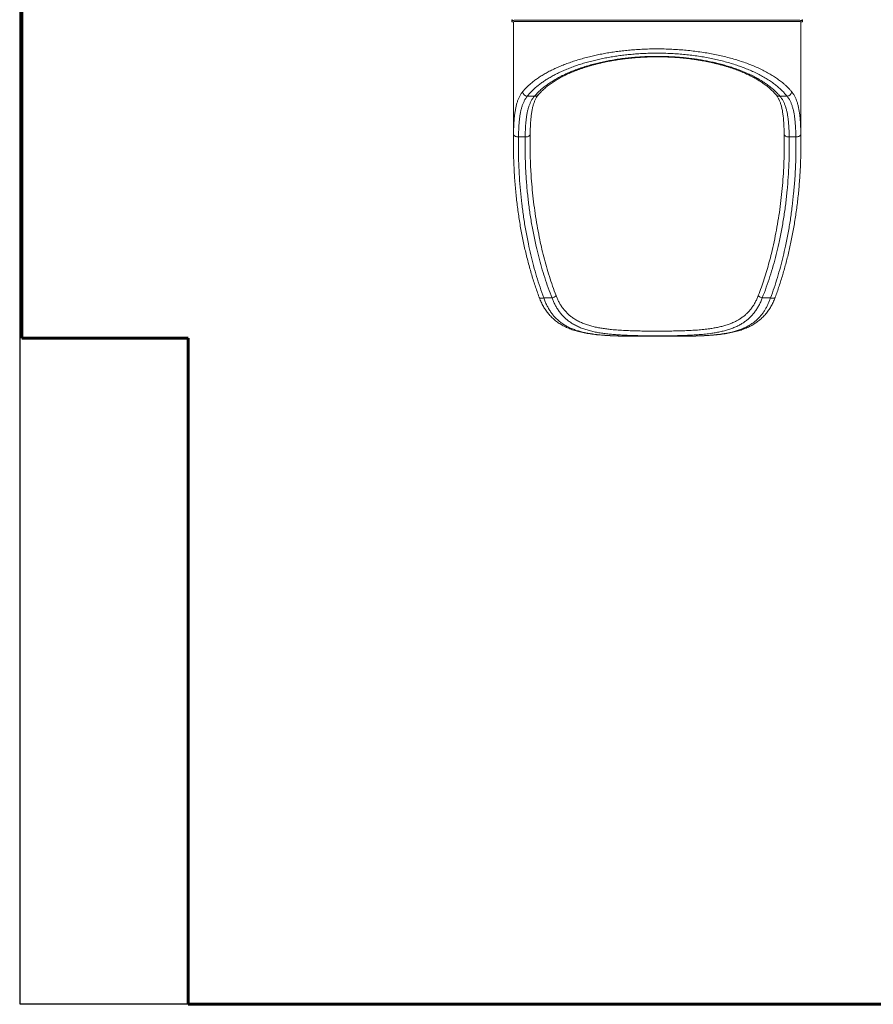
# Model space of a CAD drawing. Units: millimetres. Extents: x -8383 to 4083, y -3983 to 4160.
# Drawn here: x -5598 to -3036, y -3983 to -1028 of the extents above; entities that cross this region are included whole.
import ezdxf
from ezdxf.lldxf.tags import DXFTag

# ---------------------------------------------------------------- set-up
doc = ezdxf.new("R2010")
doc.units = ezdxf.units.MM
doc.layers.add('AREA MAX', color=3, linetype='Continuous')
doc.layers.add('PERIMETRO', color=7, linetype='Continuous')
tags = doc.linetypes.add('HIDDEN', pattern=[1.905, 1.27, -0.635]).pattern_tags.tags
tags[6:7] = [DXFTag(74, 4), DXFTag(75, 0), DXFTag(340, '0'), DXFTag(46, 1.0), DXFTag(50, 0.0), DXFTag(44, 0.0), DXFTag(45, 0.0)]
tags[4:5] = [DXFTag(74, 4), DXFTag(75, 0), DXFTag(340, '0'), DXFTag(46, 1.0), DXFTag(50, 0.0), DXFTag(44, 0.0), DXFTag(45, 0.0)]

msp = doc.modelspace()

# ---------------------------------------------------------------- linework, layer by layer
at = {"color": 7, "linetype": 'Continuous', "lineweight": 15}
for p, q in [((-4120.459, -1029.71), (-4120.459, -1033.71)), ((-4115.959, -1033.71), (-4115.959, -1397.701)), ((-3252.959, -1397.699), (-3252.959, -1033.71)), ((-3248.459, -1033.71), (-3248.459, -1029.71)), ((-4052.953, -1257.587), (-4074.387, -1257.587)), ((-3294.532, -1257.587), (-3315.966, -1257.587)), ((-4080.733, -1379.618), (-4100.743, -1379.618)), ((-3268.175, -1379.618), (-3288.186, -1379.618)), ((-4024.726, -1862.992), (-3999.948, -1862.992)), ((-3368.971, -1862.992), (-3344.193, -1862.992))]:
    msp.add_line(p, q, dxfattribs=at)
at = {"color": 8, "linetype": 'Continuous', "lineweight": 15}
for p, q in [((-4115.785, -1381.856), (-4115.736, -1372.156)), ((-3253.183, -1372.156), (-3253.101, -1381.649)), ((-3780.242, -1977.63), (-3779.988, -1977.593)), ((-3588.681, -1977.63), (-3588.931, -1977.593))]:
    msp.add_line(p, q, dxfattribs=at)
at = {"color": 8, "linetype": 'Continuous', "lineweight": 15, "flags": 128}
for points in [[(-3248.459, -1029.71), (-3248.504, -1029.703), (-3248.856, -1029.69), (-3249.56, -1029.678), (-3250.616, -1029.665), (-3252.023, -1029.652), (-3253.779, -1029.639), (-3255.883, -1029.626), (-3258.334, -1029.614), (-3261.129, -1029.601), (-3264.266, -1029.588), (-3267.743, -1029.576), (-3271.556, -1029.564), (-3275.704, -1029.551), (-3280.181, -1029.539), (-3284.986, -1029.527), (-3290.113, -1029.516), (-3295.559, -1029.504), (-3301.32, -1029.492), (-3307.39, -1029.481), (-3313.765, -1029.47), (-3320.439, -1029.459), (-3327.408, -1029.448), (-3334.665, -1029.438), (-3342.205, -1029.428), (-3350.022, -1029.418), (-3358.109, -1029.408), (-3366.459, -1029.398), (-3375.067, -1029.389), (-3383.925, -1029.38), (-3393.026, -1029.371), (-3402.362, -1029.363), (-3411.926, -1029.354), (-3421.711, -1029.346), (-3431.708, -1029.339), (-3441.909, -1029.331), (-3452.306, -1029.324), (-3462.891, -1029.318), (-3473.655, -1029.311), (-3484.589, -1029.305), (-3495.685, -1029.299), (-3506.934, -1029.294), (-3518.326, -1029.289), (-3529.852, -1029.284), (-3541.503, -1029.28), (-3553.27, -1029.276), (-3565.142, -1029.272), (-3577.112, -1029.268), (-3589.168, -1029.265), (-3601.301, -1029.263), (-3613.501, -1029.26), (-3625.758, -1029.259), (-3638.063, -1029.257), (-3650.406, -1029.256), (-3662.776, -1029.255), (-3675.163, -1029.255), (-3687.558, -1029.254), (-3699.951, -1029.255), (-3712.331, -1029.255), (-3724.688, -1029.256), (-3737.013, -1029.258), (-3749.296, -1029.259), (-3761.526, -1029.262), (-3773.694, -1029.264), (-3785.79, -1029.267), (-3797.803, -1029.27), (-3809.726, -1029.274), (-3821.546, -1029.278), (-3833.257, -1029.282), (-3844.846, -1029.286), (-3856.307, -1029.291), (-3867.628, -1029.296), (-3878.801, -1029.302), (-3889.818, -1029.308), (-3900.668, -1029.314), (-3911.343, -1029.321), (-3921.835, -1029.328), (-3932.136, -1029.335), (-3942.236, -1029.343), (-3952.127, -1029.35), (-3961.803, -1029.358), (-3971.254, -1029.367), (-3980.473, -1029.375), (-3989.454, -1029.384), (-3998.187, -1029.394), (-4006.667, -1029.403), (-4014.887, -1029.413), (-4022.839, -1029.423), (-4030.519, -1029.433), (-4037.918, -1029.443), (-4045.032, -1029.454), (-4051.854, -1029.465), (-4058.379, -1029.476), (-4064.602, -1029.487), (-4070.518, -1029.498), (-4076.122, -1029.51), (-4081.409, -1029.521), (-4086.376, -1029.533), (-4091.017, -1029.545), (-4095.33, -1029.558), (-4099.311, -1029.57), (-4102.957, -1029.582), (-4106.264, -1029.595), (-4109.23, -1029.607), (-4111.854, -1029.62), (-4114.131, -1029.633), (-4116.062, -1029.645), (-4117.643, -1029.658), (-4118.874, -1029.671), (-4119.755, -1029.684), (-4120.283, -1029.697), (-4120.459, -1029.71), (-4120.459, -1029.71)], [(-4080.733, -1379.618), (-4078.342, -1379.554), (-4076.012, -1379.3), (-4073.803, -1378.863), (-4071.771, -1378.254), (-4069.968, -1377.488), (-4068.441, -1376.586), (-4067.228, -1375.569), (-4066.361, -1374.464), (-4065.861, -1373.3), (-4065.735, -1372.409)], [(-3303.184, -1372.41), (-3303.058, -1373.3), (-3302.558, -1374.464), (-3301.691, -1375.569), (-3300.478, -1376.586), (-3298.951, -1377.488), (-3297.148, -1378.254), (-3295.116, -1378.863), (-3292.907, -1379.3), (-3290.577, -1379.554), (-3288.186, -1379.618)], [(-4038.792, -1860.717), (-4038.485, -1861.341), (-4037.684, -1862.258), (-4036.542, -1862.997), (-4035.09, -1863.539), (-4033.364, -1863.87), (-4031.412, -1863.981), (-4029.283, -1863.868), (-4027.035, -1863.536), (-4024.726, -1862.992)], [(-3344.193, -1862.992), (-3341.884, -1863.536), (-3339.635, -1863.868), (-3337.507, -1863.981), (-3335.554, -1863.87), (-3333.829, -1863.539), (-3332.377, -1862.997), (-3331.235, -1862.258), (-3330.434, -1861.341), (-3330.128, -1860.719)]]:
    msp.add_lwpolyline(points, dxfattribs=at)
at = {"color": 7, "linetype": 'Continuous', "lineweight": 15, "flags": 128}
for points in [[(-4120.459, -1033.71), (-4120.283, -1033.697), (-4119.755, -1033.684), (-4118.874, -1033.671), (-4117.643, -1033.658), (-4116.062, -1033.645), (-4114.131, -1033.633), (-4111.854, -1033.62), (-4109.23, -1033.607), (-4106.264, -1033.595), (-4102.957, -1033.582), (-4099.311, -1033.57), (-4095.33, -1033.558), (-4091.017, -1033.545), (-4086.376, -1033.533), (-4081.409, -1033.522), (-4076.122, -1033.51), (-4070.518, -1033.498), (-4064.602, -1033.487), (-4058.379, -1033.476), (-4051.854, -1033.465), (-4045.032, -1033.454), (-4037.918, -1033.443), (-4030.519, -1033.433), (-4022.839, -1033.423), (-4014.887, -1033.413), (-4006.667, -1033.403), (-3998.187, -1033.394), (-3989.454, -1033.384), (-3980.473, -1033.375), (-3971.254, -1033.367), (-3961.803, -1033.358), (-3952.127, -1033.35), (-3942.236, -1033.343), (-3932.136, -1033.335), (-3921.835, -1033.328), (-3911.343, -1033.321), (-3900.668, -1033.314), (-3889.818, -1033.308), (-3878.801, -1033.302), (-3867.628, -1033.297), (-3856.307, -1033.291), (-3844.846, -1033.286), (-3833.257, -1033.282), (-3821.546, -1033.277), (-3809.726, -1033.274), (-3797.803, -1033.27), (-3785.79, -1033.267), (-3773.694, -1033.264), (-3761.526, -1033.262), (-3749.296, -1033.259), (-3737.013, -1033.258), (-3724.688, -1033.256), (-3712.331, -1033.255), (-3699.951, -1033.255), (-3687.558, -1033.254), (-3675.163, -1033.254), (-3662.776, -1033.255), (-3650.406, -1033.256), (-3638.063, -1033.257), (-3625.758, -1033.259), (-3613.501, -1033.26), (-3601.301, -1033.263), (-3589.168, -1033.265), (-3577.112, -1033.268), (-3565.142, -1033.272), (-3553.27, -1033.275), (-3541.503, -1033.28), (-3529.852, -1033.284), (-3518.326, -1033.289), (-3506.934, -1033.294), (-3495.685, -1033.299), (-3484.589, -1033.305), (-3473.655, -1033.311), (-3462.891, -1033.318), (-3452.306, -1033.324), (-3441.909, -1033.331), (-3431.708, -1033.339), (-3421.711, -1033.346), (-3411.926, -1033.354), (-3402.362, -1033.363), (-3393.026, -1033.371), (-3383.925, -1033.38), (-3375.067, -1033.389), (-3366.459, -1033.398), (-3358.109, -1033.408), (-3350.022, -1033.418), (-3342.205, -1033.428), (-3334.665, -1033.438), (-3327.408, -1033.449), (-3320.439, -1033.459), (-3313.765, -1033.47), (-3307.39, -1033.481), (-3301.32, -1033.493), (-3295.559, -1033.504), (-3290.113, -1033.516), (-3284.986, -1033.527), (-3280.181, -1033.539), (-3275.704, -1033.551), (-3271.556, -1033.564), (-3267.743, -1033.576), (-3264.266, -1033.588), (-3261.129, -1033.601), (-3258.334, -1033.614), (-3255.883, -1033.626), (-3253.779, -1033.639), (-3252.023, -1033.652), (-3250.616, -1033.665), (-3249.56, -1033.678), (-3248.856, -1033.691), (-3248.504, -1033.703), (-3248.504, -1033.716), (-3248.856, -1033.729), (-3249.56, -1033.742), (-3250.616, -1033.755), (-3252.023, -1033.768), (-3252.959, -1033.775)], [(-4115.736, -1372.156), (-4115.491, -1373.306), (-4114.897, -1374.428), (-4113.967, -1375.496), (-4112.724, -1376.484), (-4111.195, -1377.368), (-4109.419, -1378.128), (-4107.437, -1378.746), (-4105.296, -1379.207), (-4103.047, -1379.5), (-4100.743, -1379.618)], [(-3268.175, -1379.618), (-3265.872, -1379.5), (-3263.623, -1379.207), (-3261.482, -1378.746), (-3259.5, -1378.128), (-3257.724, -1377.368), (-3256.195, -1376.484), (-3254.952, -1375.496), (-3254.022, -1374.428), (-3253.427, -1373.306), (-3253.183, -1372.156)]]:
    msp.add_lwpolyline(points, dxfattribs=at)
at = {"color": 7, "linetype": 'Continuous', "lineweight": 15}
for centre, radius, start, end in [((-4115.905, -874.741), 159.034, 268.359084, 269.980505), ((-4072.011, -1241.022), 16.734, 191.189846, 261.83834), ((-3296.908, -1241.022), 16.734, 278.161788, 348.809783), ((-4007.089, -1837.21), 26.753, 285.482167, 315.467737), ((-3361.83, -1837.211), 26.752, 224.531643, 254.518452)]:
    msp.add_arc(centre, radius, start, end, dxfattribs=at)
at = {"color": 8, "linetype": 'Continuous', "lineweight": 15}
for centre, radius, start, end in [((-4050.725, -1245.382), 12.407, 259.654121, 318.766592), ((-3318.194, -1245.382), 12.406, 221.228449, 280.346352)]:
    msp.add_arc(centre, radius, start, end, dxfattribs=at)
at = {"color": 7, "linetype": 'Continuous', "lineweight": 15}
for points, knots in [([(-4118.711, -1027.725), (-4118.749, -1027.729), (-4118.811, -1027.737), (-4119.023, -1027.785), (-4119.327, -1027.895), (-4119.731, -1028.136), (-4120.147, -1028.572), (-4120.417, -1029.14), (-4120.447, -1029.544), (-4120.459, -1029.71)], [0, 0, 0, 0, 0.25857718, 0.41446162, 0.52468997, 0.62837229, 0.75657695, 0.89979082, 1, 1, 1, 1]), ([(-3248.494, -1029.71), (-3248.487, -1029.587), (-3248.467, -1029.234), (-3248.69, -1028.723), (-3249.033, -1028.277), (-3249.39, -1028.006), (-3249.681, -1027.861), (-3249.904, -1027.785), (-3250.073, -1027.745), (-3250.174, -1027.728), (-3250.208, -1027.724), (-3250.221, -1027.723)], [0, 0, 0, 0, 0.07100811, 0.20288232, 0.31114039, 0.40538406, 0.48827706, 0.57367309, 0.69672132, 0.88125525, 1, 1, 1, 1]), ([(-4088.427, -1244.269), (-4086.193, -1241.628), (-4081.722, -1236.344), (-4074.057, -1228.561), (-4065.698, -1220.901), (-4056.498, -1213.321), (-4046.451, -1205.834), (-4035.535, -1198.462), (-4023.859, -1191.288), (-4011.532, -1184.387), (-3998.578, -1177.768), (-3985.031, -1171.437), (-3970.812, -1165.36), (-3955.765, -1159.486), (-3939.872, -1153.845), (-3923.134, -1148.462), (-3905.774, -1143.423), (-3888.592, -1138.947), (-3871.695, -1134.998), (-3855.182, -1131.531), (-3838.304, -1128.375), (-3820.891, -1125.505), (-3802.951, -1122.95), (-3784.509, -1120.727), (-3765.825, -1118.875), (-3745.908, -1117.321), (-3724.739, -1116.158), (-3702.345, -1115.473), (-3679.854, -1115.319), (-3657.378, -1115.695), (-3635.03, -1116.599), (-3613.201, -1118.014), (-3591.928, -1119.92), (-3571.221, -1122.271), (-3550.823, -1125.08), (-3530.814, -1128.331), (-3511.278, -1132.004), (-3492.049, -1136.137), (-3473.178, -1140.741), (-3454.695, -1145.812), (-3436.85, -1151.274), (-3419.699, -1157.1), (-3403.297, -1163.263), (-3387.207, -1169.939), (-3371.53, -1177.155), (-3356.351, -1184.921), (-3342.135, -1193.005), (-3328.917, -1201.37), (-3316.729, -1209.981), (-3306.975, -1217.722), (-3299.253, -1224.489), (-3292.82, -1230.603), (-3286.461, -1237.184), (-3282.481, -1241.908), (-3280.492, -1244.269)], [0, 0, 0, 0, 0.01869464, 0.03740407, 0.05611291, 0.07480675, 0.0940186, 0.1132481, 0.13247679, 0.15168731, 0.1704486, 0.18922849, 0.20800723, 0.22676711, 0.24619522, 0.26564659, 0.28509675, 0.30452295, 0.32147153, 0.33843761, 0.35540287, 0.37235052, 0.38991116, 0.4074927, 0.42507374, 0.4426335, 0.4631048, 0.48364499, 0.50422064, 0.52479639, 0.545337, 0.56580836, 0.58540366, 0.60505442, 0.62473572, 0.64441956, 0.66407637, 0.68367574, 0.70395794, 0.72429157, 0.74465456, 0.76502125, 0.7853636, 0.80565155, 0.82778646, 0.84997586, 0.87219633, 0.89442087, 0.91661961, 0.93876074, 0.95267109, 0.96658154, 0.98329071, 1, 1, 1, 1]), ([(-3294.532, -1257.587), (-3296.893, -1254.694), (-3301.615, -1248.906), (-3309.801, -1240.399), (-3319.035, -1231.807), (-3329.499, -1223.173), (-3341.253, -1214.533), (-3354.008, -1206.136), (-3367.73, -1198.02), (-3382.387, -1190.219), (-3397.52, -1182.974), (-3413.048, -1176.272), (-3428.87, -1170.089), (-3445.421, -1164.241), (-3462.648, -1158.756), (-3480.497, -1153.662), (-3498.717, -1149.039), (-3517.278, -1144.89), (-3536.128, -1141.204), (-3555.44, -1137.94), (-3575.133, -1135.119), (-3595.129, -1132.757), (-3615.668, -1130.844), (-3636.743, -1129.423), (-3658.315, -1128.515), (-3680.012, -1128.138), (-3701.725, -1128.293), (-3723.343, -1128.98), (-3743.563, -1130.135), (-3762.367, -1131.654), (-3779.781, -1133.428), (-3796.978, -1135.55), (-3814.125, -1138.042), (-3831.177, -1140.914), (-3848.095, -1144.17), (-3864.633, -1147.758), (-3881.124, -1151.759), (-3897.505, -1156.189), (-3913.717, -1161.057), (-3929.366, -1166.246), (-3944.602, -1171.806), (-3959.376, -1177.736), (-3973.652, -1184.031), (-3987.227, -1190.598), (-3999.923, -1197.335), (-4011.755, -1204.216), (-4022.753, -1211.217), (-4033.053, -1218.407), (-4042.731, -1225.837), (-4051.761, -1233.502), (-4060.102, -1241.394), (-4067.734, -1249.415), (-4072.17, -1254.864), (-4074.387, -1257.587)], [0, 0, 0, 0, 0.02047769, 0.0409646, 0.0614417, 0.08362771, 0.10587114, 0.12814017, 0.15040494, 0.17263847, 0.19481784, 0.21510188, 0.2354406, 0.25580365, 0.27616265, 0.29649204, 0.31676988, 0.33632719, 0.35594249, 0.37558496, 0.39522459, 0.41483325, 0.43438609, 0.45479559, 0.47527501, 0.49579008, 0.516305, 0.53678418, 0.55719344, 0.57409474, 0.59101518, 0.60793617, 0.62483819, 0.64237208, 0.65992567, 0.67748026, 0.69501532, 0.71376673, 0.73253985, 0.75131406, 0.77006726, 0.78951308, 0.80898009, 0.82844831, 0.84789602, 0.86663519, 0.88539109, 0.90414782, 0.92288825, 0.94215771, 0.96144328, 0.98072961, 1, 1, 1, 1]), ([(-4052.953, -1257.587), (-4050.355, -1254.584), (-4045.16, -1248.578), (-4036.128, -1239.799), (-4026.191, -1231.215), (-4015.271, -1222.857), (-4003.39, -1214.724), (-3990.569, -1206.854), (-3976.841, -1199.278), (-3962.645, -1192.236), (-3948.061, -1185.716), (-3933.189, -1179.693), (-3917.609, -1173.985), (-3901.369, -1168.618), (-3884.52, -1163.62), (-3867.321, -1159.073), (-3849.801, -1154.981), (-3832.014, -1151.33), (-3813.772, -1148.077), (-3795.149, -1145.239), (-3776.219, -1142.836), (-3756.786, -1140.857), (-3736.856, -1139.341), (-3716.465, -1138.307), (-3695.932, -1137.771), (-3675.361, -1137.737), (-3654.855, -1138.205), (-3635.662, -1139.126), (-3617.806, -1140.401), (-3601.266, -1141.926), (-3584.914, -1143.781), (-3568.592, -1145.984), (-3552.34, -1148.547), (-3536.197, -1151.472), (-3520.397, -1154.715), (-3504.575, -1158.356), (-3488.797, -1162.418), (-3473.121, -1166.91), (-3457.971, -1171.716), (-3443.198, -1176.881), (-3428.848, -1182.407), (-3414.96, -1188.288), (-3401.732, -1194.436), (-3389.343, -1200.753), (-3377.777, -1207.215), (-3367.008, -1213.798), (-3356.901, -1220.567), (-3347.379, -1227.571), (-3338.467, -1234.805), (-3330.207, -1242.263), (-3322.62, -1249.85), (-3318.183, -1255.008), (-3315.966, -1257.587)], [0, 0, 0, 0, 0.02285298, 0.04570575, 0.06840556, 0.09116424, 0.11394908, 0.13672947, 0.15947811, 0.18217133, 0.20288036, 0.22364492, 0.24443419, 0.26521942, 0.28597444, 0.30667707, 0.32656505, 0.34651165, 0.36648555, 0.3864564, 0.40639608, 0.4262793, 0.4469327, 0.46765635, 0.48841537, 0.50917412, 0.52989686, 0.55054961, 0.56761191, 0.58469346, 0.60177545, 0.61883841, 0.63653539, 0.65425219, 0.67196998, 0.68966806, 0.70874384, 0.72784189, 0.74694132, 0.76601872, 0.78581267, 0.80562854, 0.82544572, 0.84524148, 0.86430401, 0.88338373, 0.90246444, 0.92152825, 0.94113739, 0.96076326, 0.98038979, 1, 1, 1, 1]), ([(-4041.368, -1253.579), (-4040.821, -1252.909), (-4039.048, -1250.737), (-4035.729, -1247.076), (-4031.433, -1242.608), (-4026.839, -1238.18), (-4021.984, -1233.807), (-4016.877, -1229.505), (-4011.539, -1225.287), (-4005.954, -1221.137), (-4000.12, -1217.052), (-3994.012, -1213.021), (-3987.668, -1209.07), (-3981.087, -1205.198), (-3974.264, -1201.402), (-3967.227, -1197.697), (-3959.982, -1194.091), (-3952.54, -1190.585), (-3944.89, -1187.173), (-3937.024, -1183.852), (-3928.954, -1180.628), (-3920.692, -1177.505), (-3912.251, -1174.488), (-3903.641, -1171.582), (-3894.876, -1168.791), (-3885.965, -1166.117), (-3876.921, -1163.564), (-3867.753, -1161.134), (-3858.474, -1158.83), (-3849.093, -1156.653), (-3839.618, -1154.605), (-3830.03, -1152.678), (-3820.333, -1150.873), (-3810.529, -1149.193), (-3800.649, -1147.643), (-3790.689, -1146.22), (-3780.644, -1144.925), (-3770.514, -1143.758), (-3760.334, -1142.721), (-3750.122, -1141.817), (-3739.888, -1141.046), (-3729.612, -1140.405), (-3719.298, -1139.894), (-3708.962, -1139.515), (-3698.618, -1139.268), (-3688.277, -1139.153), (-3677.962, -1139.17), (-3667.664, -1139.321), (-3657.362, -1139.603), (-3647.032, -1140.017), (-3636.69, -1140.562), (-3626.376, -1141.238), (-3616.132, -1142.042), (-3605.999, -1142.972), (-3595.971, -1144.027), (-3585.994, -1145.208), (-3576.052, -1146.52), (-3566.157, -1147.963), (-3556.35, -1149.532), (-3546.63, -1151.226), (-3536.99, -1153.048), (-3527.429, -1154.998), (-3517.986, -1157.068), (-3508.674, -1159.257), (-3499.498, -1161.562), (-3490.436, -1163.988), (-3481.496, -1166.534), (-3472.701, -1169.194), (-3464.07, -1171.961), (-3455.625, -1174.831), (-3447.327, -1177.815), (-3439.189, -1180.908), (-3431.213, -1184.113), (-3423.439, -1187.414), (-3415.858, -1190.813), (-3408.469, -1194.313), (-3401.269, -1197.914), (-3394.273, -1201.61), (-3387.51, -1205.383), (-3380.999, -1209.223), (-3374.738, -1213.13), (-3368.716, -1217.109), (-3362.928, -1221.163), (-3357.372, -1225.294), (-3352.069, -1229.484), (-3347.02, -1233.733), (-3342.225, -1238.043), (-3337.671, -1242.421), (-3333.398, -1246.848), (-3330.014, -1250.572), (-3328.17, -1252.821), (-3327.55, -1253.577)], [0, 0, 0, 0, 0.00557264, 0.01805952, 0.03053707, 0.04297319, 0.05534108, 0.06761426, 0.07978072, 0.09171883, 0.103813, 0.11582438, 0.12776987, 0.13966678, 0.1515316, 0.16336983, 0.17509599, 0.18672947, 0.19834904, 0.20994678, 0.22151483, 0.23304594, 0.24453354, 0.25597191, 0.26735562, 0.27868046, 0.28994268, 0.30113953, 0.31226899, 0.32332982, 0.33431961, 0.34524443, 0.35621353, 0.36712131, 0.37798366, 0.38881591, 0.39963394, 0.41045305, 0.4212711, 0.43199198, 0.44268903, 0.45338601, 0.46407746, 0.47475894, 0.48542544, 0.49607264, 0.50670204, 0.51727721, 0.52789142, 0.53858293, 0.54932278, 0.56008142, 0.57082188, 0.58150981, 0.59212121, 0.60275804, 0.61353711, 0.6243246, 0.63513238, 0.64597539, 0.65686849, 0.66782659, 0.67885674, 0.68983424, 0.70086514, 0.71197073, 0.72313739, 0.73435008, 0.7455923, 0.75684623, 0.76810418, 0.77955731, 0.79100884, 0.80249843, 0.81404044, 0.82564922, 0.83733954, 0.84912076, 0.86092574, 0.87270074, 0.88450656, 0.89635999, 0.90827848, 0.92028007, 0.93238305, 0.94441522, 0.95663303, 0.96893163, 0.9812965, 0.99371269, 1, 1, 1, 1]), ([(-4115.736, -1372.156), (-4115.638, -1367.521), (-4115.443, -1358.247), (-4114.908, -1344.934), (-4114.133, -1331.985), (-4113.052, -1319.499), (-4111.61, -1307.514), (-4109.791, -1296.3), (-4107.559, -1285.871), (-4104.895, -1276.223), (-4101.709, -1267.169), (-4097.928, -1258.786), (-4093.568, -1251.031), (-4090.14, -1246.523), (-4088.427, -1244.269)], [0, 0, 0, 0, 0.0822656, 0.16458982, 0.24685381, 0.33140555, 0.41602518, 0.50057438, 0.58250183, 0.66449441, 0.74641839, 0.83092021, 0.91549884, 1, 1, 1, 1]), ([(-4074.387, -1257.587), (-4075.994, -1259.676), (-4079.209, -1263.856), (-4083.318, -1271.011), (-4086.972, -1278.888), (-4090.116, -1287.572), (-4092.788, -1297.037), (-4094.974, -1307.101), (-4096.723, -1317.724), (-4098.092, -1328.854), (-4099.146, -1340.631), (-4099.916, -1353.052), (-4100.454, -1366.051), (-4100.647, -1375.097), (-4100.743, -1379.618)], [0, 0, 0, 0, 0.08148975, 0.16305418, 0.24454592, 0.32874909, 0.41303078, 0.49723938, 0.57984976, 0.66252647, 0.74514207, 0.83007133, 0.91506665, 1, 1, 1, 1]), ([(-4080.733, -1379.618), (-4080.632, -1375.115), (-4080.43, -1366.106), (-4079.869, -1353.159), (-4079.051, -1340.551), (-4077.902, -1328.384), (-4076.361, -1316.702), (-4074.44, -1305.969), (-4072.128, -1296.167), (-4069.435, -1287.254), (-4066.229, -1278.872), (-4062.437, -1271.095), (-4058.076, -1263.887), (-4054.66, -1259.686), (-4052.953, -1257.587)], [0, 0, 0, 0, 0.08444612, 0.16895335, 0.25339549, 0.34029375, 0.4272647, 0.51415596, 0.59382586, 0.67356017, 0.75322504, 0.83545828, 0.91776897, 1, 1, 1, 1]), ([(-4065.731, -1372.409), (-4065.69, -1370.169), (-4065.599, -1365.179), (-4065.385, -1357.658), (-4065.092, -1349.841), (-4064.719, -1342.274), (-4064.262, -1334.956), (-4063.713, -1327.891), (-4063.065, -1321.082), (-4062.315, -1314.529), (-4061.456, -1308.233), (-4060.492, -1302.233), (-4059.421, -1296.537), (-4058.242, -1291.142), (-4056.945, -1286.014), (-4055.528, -1281.156), (-4053.989, -1276.562), (-4052.325, -1272.225), (-4050.53, -1268.137), (-4048.597, -1264.289), (-4046.519, -1260.66), (-4044.263, -1257.264), (-4042.554, -1254.911), (-4041.543, -1253.759), (-4041.395, -1253.59)], [0, 0, 0, 0, 0.04120471, 0.09176559, 0.14189528, 0.19160293, 0.24090262, 0.28981327, 0.33836022, 0.38657378, 0.43449619, 0.48217358, 0.52862103, 0.57491658, 0.6209174, 0.66670068, 0.71236524, 0.75802793, 0.80379247, 0.84983018, 0.89634278, 0.94355596, 0.99169583, 1, 1, 1, 1]), ([(-3327.533, -1253.603), (-3326.943, -1254.313), (-3325.485, -1256.069), (-3323.355, -1259.16), (-3321.125, -1262.815), (-3319.081, -1266.684), (-3317.2, -1270.763), (-3315.471, -1275.065), (-3313.881, -1279.603), (-3312.423, -1284.387), (-3311.088, -1289.425), (-3309.873, -1294.727), (-3308.773, -1300.295), (-3307.786, -1306.118), (-3306.904, -1312.209), (-3306.126, -1318.564), (-3305.448, -1325.194), (-3304.867, -1332.072), (-3304.379, -1339.198), (-3303.977, -1346.572), (-3303.653, -1354.19), (-3303.404, -1362.063), (-3303.254, -1368.15), (-3303.2, -1371.66), (-3303.189, -1372.412)], [0, 0, 0, 0, 0.0337135, 0.08335307, 0.13188295, 0.17940072, 0.22614331, 0.27236141, 0.31828861, 0.36412551, 0.41001101, 0.4560702, 0.50242598, 0.54910435, 0.59576193, 0.64330988, 0.69113728, 0.73929821, 0.78783205, 0.8367725, 0.88614813, 0.93597957, 0.98628361, 1, 1, 1, 1]), ([(-3315.966, -1257.587), (-3314.26, -1259.685), (-3310.846, -1263.883), (-3306.487, -1271.086), (-3302.611, -1279.032), (-3299.281, -1287.809), (-3296.456, -1297.393), (-3294.165, -1307.528), (-3292.347, -1318.16), (-3290.932, -1329.22), (-3289.842, -1340.918), (-3289.045, -1353.252), (-3288.488, -1366.155), (-3288.287, -1375.131), (-3288.186, -1379.618)], [0, 0, 0, 0, 0.08218286, 0.16444547, 0.24663113, 0.33169251, 0.41683768, 0.50190621, 0.58375459, 0.66566905, 0.74752247, 0.83165879, 0.91585922, 1, 1, 1, 1]), ([(-3268.175, -1379.618), (-3268.27, -1375.168), (-3268.46, -1366.266), (-3268.983, -1353.464), (-3269.744, -1340.995), (-3270.811, -1328.955), (-3272.238, -1317.387), (-3274.028, -1306.666), (-3276.201, -1296.79), (-3278.761, -1287.735), (-3281.816, -1279.219), (-3285.439, -1271.315), (-3289.615, -1263.989), (-3292.894, -1259.72), (-3294.532, -1257.587)], [0, 0, 0, 0, 0.08357337, 0.1672052, 0.25077433, 0.33668726, 0.42266929, 0.50857503, 0.58917175, 0.6698332, 0.75042506, 0.83359186, 0.91683579, 1, 1, 1, 1]), ([(-3280.492, -1244.269), (-3278.847, -1246.426), (-3275.558, -1250.74), (-3271.341, -1258.123), (-3267.584, -1266.247), (-3264.343, -1275.203), (-3261.578, -1284.967), (-3259.294, -1295.417), (-3257.451, -1306.527), (-3255.998, -1318.258), (-3254.878, -1330.706), (-3254.06, -1343.874), (-3253.489, -1357.691), (-3253.285, -1367.336), (-3253.183, -1372.156)], [0, 0, 0, 0, 0.08098433, 0.16203715, 0.24302202, 0.32652514, 0.41010015, 0.49360697, 0.57677791, 0.66001617, 0.74319131, 0.82876992, 0.91441878, 1, 1, 1, 1]), ([(-4115.819, -1413.664), (-4115.857, -1411.931), (-4116.088, -1401.33), (-4115.923, -1390.727), (-4115.785, -1381.856)], [0, 0, 0, 0, 0.16345193, 1, 1, 1, 1]), ([(-4100.743, -1379.618), (-4100.868, -1393.034), (-4101.116, -1419.87), (-4100.132, -1460.122), (-4098.144, -1500.343), (-4095.046, -1540.511), (-4090.857, -1580.609), (-4085.533, -1620.613), (-4079.043, -1660.486), (-4071.773, -1697.993), (-4063.919, -1733.139), (-4055.653, -1765.942), (-4046.409, -1798.551), (-4036.242, -1830.949), (-4028.564, -1852.313), (-4024.726, -1862.992)], [0, 0, 0, 0, 0.08215568, 0.16433321, 0.24651015, 0.32866456, 0.41083797, 0.49303696, 0.57523287, 0.65740153, 0.72590341, 0.79444171, 0.86298506, 0.93150949, 1, 1, 1, 1]), ([(-3999.948, -1862.992), (-4003.876, -1852.857), (-4011.733, -1832.582), (-4022.166, -1801.788), (-4031.677, -1770.767), (-4040.215, -1739.537), (-4048.493, -1705.543), (-4056.292, -1668.759), (-4063.365, -1629.17), (-4069.203, -1589.429), (-4073.945, -1548.754), (-4077.555, -1507.163), (-4079.931, -1464.676), (-4081.128, -1422.148), (-4080.864, -1393.793), (-4080.733, -1379.618)], [0, 0, 0, 0, 0.06534796, 0.13073181, 0.19613566, 0.26153511, 0.32689658, 0.40849294, 0.49012004, 0.57175118, 0.65335346, 0.73999988, 0.82667549, 0.91335219, 1, 1, 1, 1]), ([(-4065.827, -1382.449), (-4065.895, -1387.743), (-4066.026, -1397.931), (-4065.89, -1408.118), (-4065.825, -1413.012)], [0, 0, 0, 0, 0.51962843, 1, 1, 1, 1]), ([(-4065.867, -1382.617), (-4065.865, -1381.894), (-4065.855, -1378.487), (-4065.769, -1375.081), (-4065.702, -1372.398)], [0, 0, 0, 0, 0.21238856, 1, 1, 1, 1]), ([(-3288.186, -1379.618), (-3288.056, -1393.033), (-3287.794, -1419.866), (-3288.828, -1460.114), (-3290.916, -1500.327), (-3294.171, -1540.484), (-3298.576, -1580.562), (-3304.178, -1620.536), (-3311.018, -1660.365), (-3318.702, -1697.868), (-3327.032, -1733.054), (-3335.834, -1765.938), (-3345.706, -1798.595), (-3356.593, -1831.004), (-3364.846, -1852.332), (-3368.971, -1862.992)], [0, 0, 0, 0, 0.0820007, 0.16402574, 0.24604978, 0.32804957, 0.41007199, 0.4921238, 0.57417127, 0.65618817, 0.72492995, 0.79371609, 0.86250673, 0.93127385, 1, 1, 1, 1]), ([(-3344.193, -1862.992), (-3340.517, -1852.776), (-3333.162, -1832.339), (-3323.369, -1801.359), (-3314.425, -1770.184), (-3306.381, -1738.827), (-3298.57, -1704.715), (-3291.204, -1667.821), (-3284.519, -1628.133), (-3278.999, -1588.31), (-3274.532, -1547.681), (-3271.142, -1506.262), (-3268.918, -1464.072), (-3267.8, -1421.846), (-3268.05, -1393.693), (-3268.175, -1379.618)], [0, 0, 0, 0, 0.06552815, 0.13108683, 0.19666187, 0.26223233, 0.32777069, 0.4096136, 0.4914837, 0.5733571, 0.65520479, 0.74139017, 0.82760135, 0.91381335, 1, 1, 1, 1]), ([(-3303.214, -1372.399), (-3303.173, -1374.013), (-3303.086, -1377.465), (-3303.076, -1380.917), (-3303.07, -1382.755)], [0, 0, 0, 0, 0.46775361, 1, 1, 1, 1]), ([(-3303.084, -1413.001), (-3303.051, -1411.431), (-3302.839, -1401.294), (-3302.994, -1391.156), (-3303.125, -1382.587)], [0, 0, 0, 0, 0.154881649, 1, 1, 1, 1]), ([(-3253.101, -1381.649), (-3253.029, -1387.077), (-3252.889, -1397.725), (-3253.031, -1408.372), (-3253.1, -1413.591)], [0, 0, 0, 0, 0.50979216, 1, 1, 1, 1]), ([(-4115.853, -1413.843), (-4115.773, -1420.111), (-4115.598, -1433.689), (-4114.948, -1454.547), (-4113.979, -1476.443), (-4112.696, -1498.39), (-4111.101, -1520.319), (-4109.194, -1542.106), (-4106.992, -1563.612), (-4104.496, -1584.849), (-4101.709, -1605.83), (-4098.633, -1626.564), (-4095.269, -1647.063), (-4091.621, -1667.335), (-4087.688, -1687.391), (-4083.472, -1707.237), (-4078.974, -1726.884), (-4074.196, -1746.338), (-4069.135, -1765.608), (-4063.826, -1784.594), (-4058.29, -1803.183), (-4052.568, -1821.289), (-4046.63, -1838.93), (-4042.04, -1852.032), (-4039.329, -1859.225), (-4038.769, -1860.709)], [0, 0, 0, 0, 0.04148143, 0.08984972, 0.13805712, 0.1864832, 0.23526697, 0.28344466, 0.33104908, 0.37811552, 0.42467699, 0.47076524, 0.51641028, 0.56164132, 0.60648582, 0.65097147, 0.6951237, 0.73896791, 0.78252818, 0.82584432, 0.86817459, 0.90948029, 0.94997462, 0.98967387, 1, 1, 1, 1]), ([(-3330.161, -1860.707), (-3329.188, -1858.102), (-3326.127, -1849.91), (-3321.258, -1835.96), (-3315.524, -1818.8), (-3310.03, -1801.347), (-3304.765, -1783.622), (-3299.733, -1765.61), (-3294.931, -1747.293), (-3290.36, -1728.656), (-3286.017, -1709.677), (-3281.903, -1690.335), (-3278.016, -1670.605), (-3274.355, -1650.458), (-3270.939, -1629.963), (-3267.8, -1609.223), (-3264.957, -1588.346), (-3262.411, -1567.345), (-3260.164, -1546.207), (-3258.217, -1524.928), (-3256.569, -1503.506), (-3255.226, -1481.936), (-3254.178, -1460.213), (-3253.468, -1438.334), (-3253.1, -1422.835), (-3253.063, -1414.629), (-3253.06, -1413.769)], [0, 0, 0, 0, 0.01809618, 0.05692364, 0.09634812, 0.13620175, 0.17652412, 0.21735515, 0.25873904, 0.30072176, 0.34335497, 0.38669336, 0.43079835, 0.47573728, 0.5216077, 0.56777561, 0.6141054, 0.66066398, 0.70746678, 0.75452969, 0.80186866, 0.84949997, 0.89744002, 0.94570555, 0.99431285, 1, 1, 1, 1]), ([(-4038.757, -1860.657), (-4038.508, -1861.352), (-4037.438, -1864.333), (-4035.34, -1869.433), (-4032.455, -1875.942), (-4029.345, -1882.251), (-4026.032, -1888.357), (-4022.513, -1894.241), (-4018.797, -1899.888), (-4014.881, -1905.296), (-4010.755, -1910.492), (-4006.4, -1915.499), (-4001.805, -1920.321), (-3996.98, -1924.942), (-3991.937, -1929.342), (-3986.685, -1933.508), (-3981.221, -1937.442), (-3975.519, -1941.171), (-3969.546, -1944.714), (-3963.297, -1948.07), (-3956.781, -1951.227), (-3950.01, -1954.176), (-3942.984, -1956.915), (-3935.684, -1959.459), (-3928.082, -1961.816), (-3920.17, -1963.987), (-3911.956, -1965.971), (-3903.44, -1967.77), (-3894.629, -1969.386), (-3885.531, -1970.826), (-3876.161, -1972.094), (-3866.54, -1973.198), (-3856.698, -1974.151), (-3846.642, -1974.966), (-3836.369, -1975.662), (-3825.894, -1976.245), (-3815.248, -1976.722), (-3804.473, -1977.103), (-3793.563, -1977.396), (-3785.477, -1977.571), (-3781.008, -1977.636), (-3780.242, -1977.648)], [0, 0, 0, 0, 0.00700589, 0.03006625, 0.05316123, 0.07625675, 0.09932021, 0.12232297, 0.14523896, 0.16802635, 0.19081623, 0.21387978, 0.23716965, 0.26063283, 0.28420899, 0.30782925, 0.3314651, 0.35544817, 0.37990535, 0.40481506, 0.43014154, 0.45583069, 0.48179555, 0.50820581, 0.53525567, 0.56284552, 0.59098693, 0.61967826, 0.6489053, 0.6786393, 0.70883473, 0.73942691, 0.77033241, 0.80144195, 0.83290155, 0.86477182, 0.89673399, 0.92880278, 0.96099059, 0.99330945, 1, 1, 1, 1]), ([(-3988.018, -1855.972), (-3986.65, -1859.362), (-3983.911, -1866.144), (-3979.141, -1875.692), (-3973.765, -1884.952), (-3967.666, -1893.795), (-3960.828, -1902.177), (-3953.41, -1909.899), (-3945.448, -1916.945), (-3936.429, -1923.706), (-3926.224, -1930.038), (-3914.772, -1935.863), (-3902.708, -1940.887), (-3890.113, -1945.169), (-3877.107, -1948.75), (-3863.734, -1951.715), (-3850.049, -1954.157), (-3836.025, -1956.153), (-3819.874, -1957.971), (-3801.491, -1959.516), (-3780.822, -1960.726), (-3760.344, -1961.526), (-3740.143, -1962.073), (-3720.283, -1962.426), (-3700.294, -1962.607), (-3680.26, -1962.631), (-3660.266, -1962.511), (-3640.443, -1962.261), (-3620.821, -1961.89), (-3601.425, -1961.316), (-3582.236, -1960.459), (-3563.348, -1959.239), (-3544.851, -1957.573), (-3528.19, -1955.552), (-3513.302, -1953.221), (-3500.08, -1950.644), (-3487.218, -1947.552), (-3474.779, -1943.885), (-3462.828, -1939.584), (-3451.946, -1934.821), (-3442.095, -1929.634), (-3433.191, -1924.105), (-3424.757, -1917.954), (-3416.835, -1911.173), (-3409.419, -1903.706), (-3402.55, -1895.499), (-3396.22, -1886.564), (-3390.485, -1876.972), (-3385.305, -1866.826), (-3382.367, -1859.586), (-3380.9, -1855.972)], [0, 0, 0, 0, 0.01609911, 0.032216466, 0.048316055, 0.065532929, 0.08280739, 0.100107007, 0.117391959, 0.134617665, 0.155094349, 0.175634389, 0.196208809, 0.216772783, 0.237270029, 0.257435208, 0.277627019, 0.297822805, 0.317993752, 0.34591656, 0.373867159, 0.401793524, 0.42763391, 0.453547492, 0.479498966, 0.505451103, 0.531366476, 0.557207829, 0.582752561, 0.608379873, 0.634042638, 0.659696681, 0.685303973, 0.710835101, 0.730509708, 0.750249901, 0.77001279, 0.789762292, 0.809471471, 0.829125354, 0.846041928, 0.863007845, 0.879984153, 0.896938151, 0.913844718, 0.93103488, 0.948289763, 0.965564291, 0.982814212, 1, 1, 1, 1]), ([(-3588.681, -1977.625), (-3587.465, -1977.606), (-3582.499, -1977.527), (-3573.877, -1977.334), (-3562.836, -1977.026), (-3551.935, -1976.63), (-3541.171, -1976.136), (-3530.557, -1975.532), (-3520.11, -1974.805), (-3509.837, -1973.936), (-3499.761, -1972.913), (-3489.905, -1971.722), (-3480.309, -1970.353), (-3471.006, -1968.8), (-3462.002, -1967.056), (-3453.28, -1965.112), (-3444.847, -1962.957), (-3436.724, -1960.587), (-3428.93, -1958.007), (-3421.451, -1955.212), (-3414.273, -1952.199), (-3407.402, -1948.978), (-3400.842, -1945.549), (-3394.595, -1941.921), (-3388.639, -1938.092), (-3382.959, -1934.055), (-3377.543, -1929.812), (-3372.384, -1925.361), (-3367.472, -1920.7), (-3362.808, -1915.839), (-3358.388, -1910.78), (-3354.205, -1905.526), (-3350.247, -1900.069), (-3346.507, -1894.408), (-3342.983, -1888.543), (-3339.673, -1882.479), (-3336.571, -1876.221), (-3333.689, -1869.762), (-3331.551, -1864.583), (-3330.44, -1861.503), (-3330.149, -1860.696)], [0, 0, 0, 0, 0.010627785, 0.043379523, 0.075970873, 0.108471599, 0.140849002, 0.173074109, 0.205184572, 0.23708126, 0.268812569, 0.300264316, 0.331319755, 0.3618826, 0.391867622, 0.421452331, 0.450677709, 0.479271409, 0.507270036, 0.534725486, 0.561698063, 0.588238124, 0.614169531, 0.639541264, 0.664491958, 0.689063827, 0.713304333, 0.73726563, 0.761002062, 0.784562534, 0.807860468, 0.830996345, 0.854055938, 0.877061682, 0.900032962, 0.922985643, 0.945934598, 0.968891567, 0.991852156, 1, 1, 1, 1]), ([(-4024.726, -1862.992), (-4023.355, -1866.747), (-4020.608, -1874.269), (-4015.79, -1884.856), (-4010.462, -1894.902), (-4004.586, -1904.31), (-3997.935, -1913.382), (-3990.406, -1922.001), (-3981.95, -1930.108), (-3972.862, -1937.422), (-3963.189, -1943.951), (-3952.858, -1949.76), (-3941.853, -1954.859), (-3930.195, -1959.304), (-3918.029, -1963.103), (-3905.409, -1966.311), (-3892.388, -1968.982), (-3877.391, -1971.43), (-3860.255, -1973.536), (-3840.874, -1975.219), (-3820.975, -1976.384), (-3800.69, -1977.158), (-3786.882, -1977.448), (-3779.988, -1977.593)], [0, 0, 0, 0, 0.03957781, 0.07928655, 0.11904655, 0.15876655, 0.19835399, 0.24235902, 0.28650541, 0.33071859, 0.37489972, 0.41893381, 0.46419779, 0.50958331, 0.55505331, 0.60054888, 0.64599277, 0.69129588, 0.7529172, 0.81469549, 0.87654433, 0.93835312, 1, 1, 1, 1]), ([(-3368.971, -1862.992), (-3370.496, -1866.856), (-3373.551, -1874.597), (-3378.934, -1885.436), (-3384.892, -1895.679), (-3391.47, -1905.219), (-3398.604, -1913.974), (-3406.3, -1921.937), (-3414.518, -1929.167), (-3423.278, -1935.731), (-3432.542, -1941.639), (-3442.769, -1947.166), (-3454.047, -1952.234), (-3466.421, -1956.804), (-3479.329, -1960.712), (-3492.707, -1964.016), (-3506.493, -1966.774), (-3521.969, -1969.256), (-3539.258, -1971.399), (-3558.428, -1973.163), (-3578.05, -1974.459), (-3598.02, -1975.371), (-3618.236, -1975.983), (-3638.677, -1976.377), (-3659.312, -1976.641), (-3680.105, -1976.767), (-3700.945, -1976.741), (-3721.732, -1976.55), (-3742.366, -1976.178), (-3761.337, -1975.656), (-3778.649, -1975), (-3794.35, -1974.196), (-3809.824, -1973.152), (-3825.229, -1971.807), (-3840.517, -1970.097), (-3855.64, -1967.937), (-3870.355, -1965.278), (-3884.578, -1962.059), (-3898.261, -1958.196), (-3911.376, -1953.617), (-3923.907, -1948.256), (-3935.776, -1942.054), (-3946.358, -1935.31), (-3955.721, -1928.103), (-3963.999, -1920.577), (-3971.704, -1912.334), (-3978.803, -1903.39), (-3985.135, -1893.953), (-3990.719, -1884.066), (-3995.677, -1873.867), (-3998.525, -1866.616), (-3999.948, -1862.992)], [0, 0, 0, 0, 0.01746832, 0.03500039, 0.05255766, 0.0700962, 0.08756975, 0.10469937, 0.1218758, 0.13907403, 0.15626129, 0.17339999, 0.193095, 0.21284731, 0.23263937, 0.25244283, 0.27222158, 0.29193435, 0.31716147, 0.34247267, 0.36783313, 0.39320029, 0.41852679, 0.4437641, 0.4691663, 0.49465073, 0.5201768, 0.54570246, 0.57118591, 0.5965874, 0.61659794, 0.63662992, 0.65666069, 0.67666963, 0.69745473, 0.71826875, 0.73907874, 0.75985836, 0.78050378, 0.80121594, 0.82194027, 0.84263138, 0.86325921, 0.88075188, 0.8983031, 0.91586895, 0.93340997, 0.95089419, 0.96725717, 0.98363791, 1, 1, 1, 1]), ([(-3588.931, -1977.593), (-3583.259, -1977.475), (-3571.912, -1977.24), (-3555.179, -1976.665), (-3538.587, -1975.854), (-3522.2, -1974.733), (-3506.063, -1973.222), (-3490.897, -1971.322), (-3476.699, -1969.019), (-3463.446, -1966.312), (-3450.512, -1963.023), (-3437.955, -1959.063), (-3425.828, -1954.351), (-3414.041, -1948.742), (-3402.699, -1942.108), (-3393.029, -1935.16), (-3385.046, -1928.334), (-3378.523, -1921.93), (-3372.412, -1915.045), (-3366.723, -1907.68), (-3361.453, -1899.85), (-3356.537, -1891.464), (-3352.006, -1882.505), (-3347.829, -1873.022), (-3345.405, -1866.334), (-3344.193, -1862.992)], [0, 0, 0, 0, 0.050672401, 0.101370935, 0.152041473, 0.203777599, 0.255544799, 0.307275661, 0.353442007, 0.399635802, 0.445796219, 0.493211833, 0.540665937, 0.588071695, 0.638498406, 0.688920889, 0.723310793, 0.757723929, 0.792111227, 0.826225698, 0.860366889, 0.894479735, 0.92964303, 0.964837878, 1, 1, 1, 1]), ([(-3780.24, -1977.64), (-3777.634, -1977.685), (-3771.326, -1977.792), (-3761.228, -1977.902), (-3749.953, -1977.993), (-3738.586, -1978.054), (-3727.175, -1978.1), (-3715.736, -1978.133), (-3707.565, -1978.151), (-3703.196, -1978.155), (-3702.646, -1978.155)], [0, 0, 0, 0, 0.10235242, 0.24775802, 0.39357747, 0.53989731, 0.68690661, 0.83284648, 0.97897461, 1, 1, 1, 1]), ([(-3702.624, -1978.141), (-3701.971, -1978.142), (-3695.926, -1978.152), (-3684.542, -1978.149), (-3672.876, -1978.151), (-3666.631, -1978.141), (-3665.694, -1978.14)], [0, 0, 0, 0, 0.05318064, 0.49185104, 0.92378007, 1, 1, 1, 1]), ([(-3665.672, -1978.15), (-3663.202, -1978.146), (-3656.919, -1978.137), (-3646.858, -1978.112), (-3635.489, -1978.078), (-3624.142, -1978.027), (-3612.797, -1977.951), (-3601.479, -1977.833), (-3593.434, -1977.731), (-3589.189, -1977.647), (-3588.679, -1977.637)], [0, 0, 0, 0, 0.09528273, 0.24235582, 0.38883511, 0.53572436, 0.68339517, 0.83149839, 0.97973431, 1, 1, 1, 1])]:
    msp.add_open_spline(points, degree=3, knots=knots, dxfattribs=at)
at = {"color": 8, "linetype": 'Continuous', "lineweight": 15}
for points, knots in [([(-4065.825, -1413.012), (-4065.799, -1416.861), (-4065.713, -1429.453), (-4065.079, -1450.79), (-4063.94, -1477.017), (-4062.112, -1506.368), (-4059.416, -1538.824), (-4055.576, -1574.353), (-4050.829, -1609.801), (-4045.149, -1645.14), (-4038.849, -1678.543), (-4032.075, -1710.02), (-4024.945, -1739.583), (-4017.035, -1769.002), (-4008.281, -1798.234), (-3998.731, -1827.266), (-3991.589, -1846.405), (-3988.018, -1855.972)], [0, 0, 0, 0, 0.02566221, 0.08395685, 0.14230684, 0.20065655, 0.27994345, 0.35926195, 0.43858713, 0.51789905, 0.59718047, 0.66429067, 0.73144586, 0.79861516, 0.865774, 0.93290555, 1, 1, 1, 1]), ([(-3380.9, -1855.972), (-3377.79, -1847.663), (-3371.568, -1831.043), (-3363.125, -1805.867), (-3355.283, -1780.526), (-3348.078, -1755.023), (-3340.68, -1726.315), (-3333.331, -1694.378), (-3326.288, -1659.186), (-3320.229, -1623.849), (-3315.118, -1588.402), (-3310.903, -1552.713), (-3307.558, -1516.798), (-3305.12, -1480.664), (-3303.555, -1446.058), (-3303.234, -1423.496), (-3303.084, -1413.001)], [0, 0, 0, 0, 0.0582893, 0.11659381, 0.1748985, 0.23331596, 0.29173387, 0.37109843, 0.45049712, 0.52991135, 0.60931896, 0.68869204, 0.76911272, 0.8495607, 0.93001928, 1, 1, 1, 1]), ([(-3779.988, -1977.593), (-3774.815, -1977.677), (-3764.469, -1977.846), (-3748.773, -1977.986), (-3732.897, -1978.073), (-3717.506, -1978.123), (-3707.368, -1978.135), (-3702.624, -1978.141)], [0, 0, 0, 0, 0.203709064, 0.407504334, 0.611213153, 0.818102761, 1, 1, 1, 1]), ([(-3665.694, -1978.14), (-3661.317, -1978.135), (-3651.627, -1978.123), (-3636.599, -1978.076), (-3620.637, -1977.99), (-3604.693, -1977.85), (-3594.184, -1977.679), (-3588.931, -1977.593)], [0, 0, 0, 0, 0.16915112, 0.37444097, 0.58293112, 0.79151212, 1, 1, 1, 1])]:
    msp.add_open_spline(points, degree=3, knots=knots, dxfattribs=at)
at = {"layer": 'AREA MAX'}
msp.add_lwpolyline([(3408.151, 3516.79), (-5597.877, 3516.79), (-5597.877, -3982.037), (3408.151, -3982.037)], close=True, dxfattribs=at)
at = {"layer": 'PERIMETRO', "linetype": 'HIDDEN', "lineweight": 60, "ltscale": 120}
for p, q in [((-5591.849, 3016.79), (-5591.849, -1983.21)), ((-5591.849, -1983.21), (-5091.849, -1983.21)), ((-5091.849, -1983.21), (-5091.849, -3983.21)), ((-5091.849, -3983.21), (-1591.849, -3983.21))]:
    msp.add_line(p, q, dxfattribs=at)

doc.saveas('drawing.dxf')
